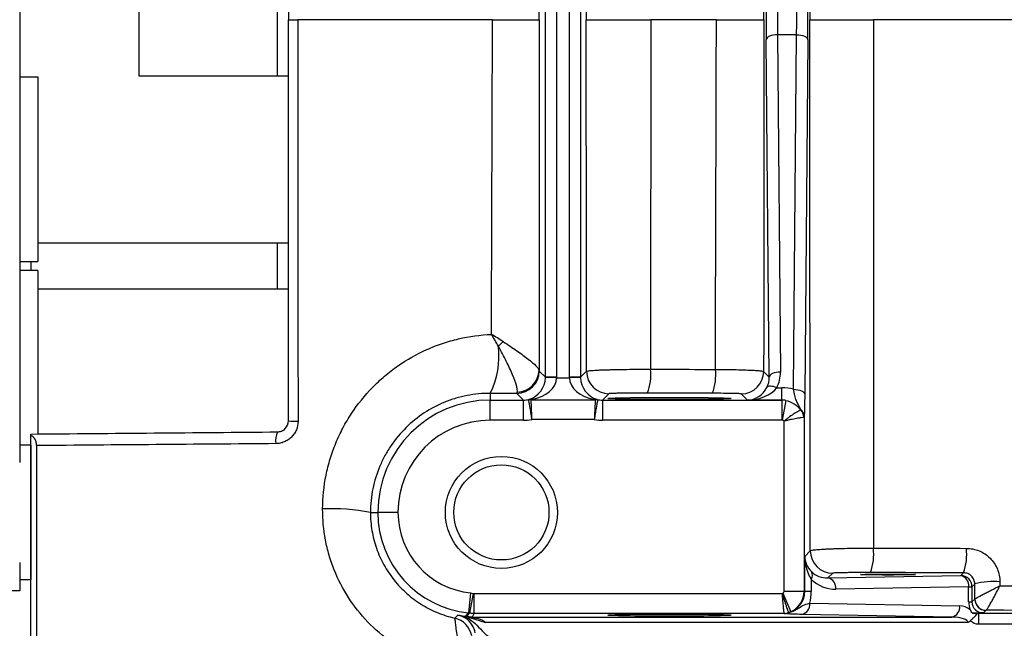
# Model space of a CAD drawing. Units: inches. Extents: x -35.5 to 38.1, y -14.9 to 25.9.
# Drawn here: x 9.3 to 12.7, y -10.6 to -8.4 of the extents above; entities that cross this region are included whole.
import ezdxf

# ---------------------------------------------------------------- set-up
doc = ezdxf.new("R2010")
doc.units = ezdxf.units.IN
doc.header["$MEASUREMENT"] = 0

msp = doc.modelspace()

# ---------------------------------------------------------------- linework, layer by layer
at = {"color": 7, "linetype": 'Continuous', "lineweight": 25}
for p, q in [((9.2853, -6.8572), (9.2853, -9.9697)), ((11.133, -9.6706), (11.133, -7.1563)), ((11.1723, -7.1563), (11.1723, -9.6706)), ((11.2172, -9.6706), (11.2172, -7.1563)), ((11.2565, -7.1563), (11.2565, -9.6706)), ((9.7045, -8.2159), (9.7045, -8.6109)), ((10.1912, -8.6109), (10.1912, -8.2159)), ((12.0157, -8.4663), (11.9486, -8.4663)), ((11.9486, -8.4663), (11.9589, -9.6522)), ((12.0048, -9.7129), (12.0157, -8.4663)), ((11.9196, -9.6698), (11.9092, -8.484)), ((12.0551, -8.484), (12.0442, -9.7305)), ((9.2853, -8.6139), (9.3495, -8.6139)), ((9.3495, -8.6139), (9.3495, -9.2634)), ((9.7045, -8.6109), (10.2302, -8.6109)), ((9.3495, -9.1984), (10.2302, -9.1984)), ((9.3495, -9.1984), (10.2302, -9.1984)), ((10.1912, -9.3607), (10.1912, -9.1984)), ((9.2853, -9.2634), (9.3495, -9.2634)), ((9.2853, -9.2634), (9.3495, -9.2634)), ((9.3247, -9.2634), (9.3247, -9.2957)), ((9.3495, -9.2957), (9.2853, -9.2957)), ((9.3495, -9.2957), (9.3495, -9.8696)), ((10.2302, -9.3607), (9.3495, -9.3607)), ((11.111, -9.6486), (11.133, -9.6706)), ((11.2565, -9.6706), (11.2775, -9.6496)), ((11.8999, -9.6502), (11.9196, -9.6698)), ((11.1723, -9.6726), (11.1329, -9.6719)), ((11.1723, -9.6706), (11.133, -9.6706)), ((11.1723, -9.6726), (11.2172, -9.6726)), ((11.2565, -9.6706), (11.2172, -9.6706)), ((11.2565, -9.6719), (11.2172, -9.6726)), ((11.946, -9.7073), (11.9637, -9.7073)), ((11.9637, -9.7508), (11.9637, -9.7073)), ((10.9388, -9.7271), (10.9388, -9.7508)), ((10.9388, -9.8217), (10.9388, -9.7508)), ((10.9388, -9.7508), (11.0557, -9.7508)), ((11.0557, -9.7508), (11.0323, -9.7273)), ((11.0557, -9.8217), (11.0557, -9.7508)), ((11.0815, -9.7496), (11.308, -9.7496)), ((11.3562, -9.7283), (11.3337, -9.7508)), ((11.3337, -9.7508), (11.3337, -9.8217)), ((11.3337, -9.7508), (11.9637, -9.7508)), ((11.8431, -9.7508), (11.8212, -9.7289)), ((11.9637, -9.7508), (11.8431, -9.7508)), ((11.9637, -9.7508), (11.9637, -9.8217)), ((11.9637, -9.7508), (11.9637, -9.7508)), ((11.9774, -9.752), (11.9651, -9.8218)), ((11.0557, -9.8217), (10.9388, -9.8217)), ((11.3048, -9.8188), (11.0847, -9.8188)), ((11.9637, -9.8217), (11.3337, -9.8217)), ((11.9716, -10.4225), (11.9716, -9.8247)), ((12.0424, -9.8097), (12.0424, -10.4225)), ((9.3247, -9.9095), (9.2853, -9.9095)), ((9.3247, -9.9095), (9.3247, -10.382)), ((10.5179, -10.1457), (10.5439, -10.1457)), ((10.6148, -10.1457), (10.5439, -10.1457)), ((12.0441, -10.3003), (12.0639, -10.2805)), ((12.0441, -10.4242), (12.0441, -10.3003)), ((9.2853, -10.3218), (9.2853, -10.4213)), ((12.0671, -10.381), (12.0671, -10.4242)), ((12.1426, -10.3592), (12.1257, -10.3761)), ((12.1257, -10.3761), (12.5926, -10.368)), ((12.5926, -10.368), (12.6027, -10.3579)), ((9.2853, -10.382), (9.3247, -10.382)), ((12.6204, -10.4074), (12.1536, -10.4155)), ((12.6204, -10.4605), (12.6204, -10.4074)), ((12.6204, -10.4074), (12.632, -10.4074)), ((12.642, -10.3974), (12.632, -10.4074)), ((12.632, -10.4074), (12.632, -10.4605)), ((9.2853, -10.4213), (9.1278, -10.4213)), ((10.8702, -10.4289), (10.8629, -10.4994)), ((10.8795, -10.4303), (10.8663, -10.4999)), ((10.881, -10.4304), (11.9653, -10.4304)), ((10.881, -10.4304), (10.881, -10.5013)), ((11.9668, -10.4298), (11.9951, -10.4947)), ((11.9716, -10.4225), (12.0424, -10.4225)), ((12.0424, -10.4225), (12.0441, -10.4242)), ((12.0671, -10.4242), (12.0441, -10.4242)), ((12.0617, -10.4649), (12.5887, -10.4741)), ((12.6204, -10.4605), (12.632, -10.4605)), ((12.632, -10.4605), (12.6421, -10.4504)), ((10.875, -10.5135), (12.5609, -10.5135)), ((10.875, -10.5142), (10.875, -10.5135)), ((11.972, -10.5013), (10.881, -10.5013)), ((12.5609, -10.5135), (12.0338, -10.5043)), ((12.6561, -10.5388), (12.6561, -10.4994)), ((12.6561, -10.4994), (16.6231, -10.4994)), ((12.6814, -10.4898), (12.6727, -10.4984)), ((12.6189, -10.5332), (10.9225, -10.5332)), ((16.6231, -10.5388), (12.6561, -10.5388))]:
    msp.add_line(p, q, dxfattribs=at)
at = {"color": 7, "linetype": 'Continuous', "lineweight": 25, "flags": 128}
for points in [[(11.9486, -8.4663), (11.941, -8.4667), (11.9336, -8.4678), (11.9269, -8.4694), (11.921, -8.4716), (11.9161, -8.4743), (11.9124, -8.4773), (11.9101, -8.4806), (11.9092, -8.484)], [(12.0157, -8.4663), (12.0233, -8.4667), (12.0306, -8.4678), (12.0374, -8.4694), (12.0433, -8.4716), (12.0482, -8.4743), (12.0519, -8.4773), (12.0542, -8.4806), (12.0551, -8.484)], [(11.9589, -9.6522), (11.9513, -9.6525), (11.944, -9.6536), (11.9373, -9.6552), (11.9313, -9.6574), (11.9264, -9.6601), (11.9227, -9.6631), (11.9204, -9.6664), (11.9196, -9.6698)], [(11.946, -9.7073), (11.94, -9.7051), (11.9342, -9.7035), (11.9287, -9.7025), (11.9237, -9.7021), (11.9194, -9.7023), (11.9157, -9.7032), (11.913, -9.7047), (11.9111, -9.7067)], [(12.0048, -9.7129), (12.0124, -9.7132), (12.0198, -9.7143), (12.0265, -9.7159), (12.0324, -9.7181), (12.0373, -9.7208), (12.041, -9.7238), (12.0433, -9.7271), (12.0442, -9.7305)]]:
    msp.add_lwpolyline(points, dxfattribs=at)
at = {"color": 7, "linetype": 'Continuous', "lineweight": 25}
for radius in [0.1969, 0.1673]:
    msp.add_circle((10.9782, -10.1457), radius, dxfattribs=at)
for centre, radius, start, end in [((10.729, -9.3081), 0.3484, 313.2472, 317.139), ((10.6721, -9.5954), 0.2975, 333.7242, 6.4587), ((11.0322, -9.6486), 0.0788, 270.0204, 359.9796), ((11.0325, -9.6444), 0.0781, 271.2645, 359.0648), ((11.3563, -9.6496), 0.0788, 180.0204, 269.9796), ((11.336, -9.6632), 0.1673, 337.8284, 7.1145), ((11.5608, -9.6636), 0.1708, 338.2617, 7.0057), ((11.8212, -9.6501), 0.0788, 270.0204, 359.9796), ((10.9388, -10.1457), 0.3949, 90, 180), ((11.0817, -9.7898), 0.0403, 90.2792, 102.2419), ((11.0794, -9.7685), 0.0206, 75.5277, 102.5072), ((11.3101, -9.7685), 0.0206, 77.4928, 104.4723), ((11.3078, -9.7898), 0.0403, 77.7581, 89.7208), ((12.0059, -9.8102), 0.0366, 0.7225, 49.0292), ((12.0004, -9.8119), 0.0404, 1.077, 41.347), ((10.2561, -9.6758), 0.1497, 260.0426, 272.8667), ((10.9388, -10.1457), 0.3241, 90, 180), ((10.2587, -9.8929), 0.0741, 155.8435, 188.6537), ((10.3857, -10.8039), 0.6713, 78.6402, 93.0525), ((10.8995, -10.1457), 0.3555, 180, 264.1021), ((10.8995, -10.1457), 0.2847, 180, 264.1021), ((12.0973, -10.2931), 0.1895, 340.2221, 6.5619), ((12.4192, -10.2937), 0.1943, 340.7064, 6.4272), ((12.1427, -10.2805), 0.0788, 180.0204, 269.9796), ((12.0466, -10.3669), 0.0249, 325.7116, 32.3232), ((12.1182, -10.411), 0.0357, 352.7749, 77.7621), ((12.585, -10.4029), 0.0357, 352.7749, 77.7621), ((12.5926, -10.4074), 0.0394, 0.0204, 89.9796), ((12.7073, -10.6421), 0.2533, 84.8087, 104.9535), ((12.6815, -10.4504), 0.0394, 179.8896, 269.9294), ((12.0263, -10.4694), 0.0357, 282.2379, 7.2251), ((12.5533, -10.4786), 0.0357, 282.2379, 7.2251), ((12.5877, -10.5332), 0.0591, 50.2365, 89), ((12.6814, -10.4504), 0.0394, 180.0204, 269.9796), ((10.7963, -10.5939), 0.0788, 10.1196, 77.0275), ((10.8092, -10.584), 0.0788, 32.5377, 78.3506), ((10.8995, -10.1457), 0.3681, 259.3345, 262.5104), ((10.8702, -10.4871), 0.0275, 249.9314, 280.0609), ((11.9718, -10.4616), 0.0395, 270.0696, 293.3228), ((11.9719, -10.4627), 0.0386, 270.1723, 294.744), ((10.8092, -10.584), 0.0788, 11.0512, 32.5389)]:
    msp.add_arc(centre, radius, start, end, dxfattribs=at)
for centre, major_axis, ratio, start_param, end_param in [((11.9117, -8.4134), (0, 0.1575), 0.017455, 1.106532, 2.035061), ((11.951, -8.4134), (0, 0.1181), 0.023273, 1.106532, 2.035061), ((12.0133, -8.4134), (0, 0.1181), 0.023273, 4.248125, 5.176653), ((12.0526, -8.4134), (0, 0.1575), 0.017455, 4.248125, 5.176653), ((11.8408, -9.6521), (-0.0469, 0.1098), 0.987447, 3.831756, 4.313169), ((11.0563, -9.6726), (0.03, 0.0732), 0.963603, 3.79045, 5.09717), ((11.0563, -9.6726), (0.1161, 0.0025), 0.678124, 4.944146, 6.250866), ((11.0542, -9.6705), (0.0557, -0.0557), 0.999391, 0.768097, 0.785246), ((11.0542, -9.6705), (-0.0835, 0.0835), 0.999695, 3.90969, 3.926839), ((11.3353, -9.6705), (0.0835, 0.0835), 0.999695, 2.356347, 2.373495), ((11.3332, -9.6726), (0.1161, -0.0025), 0.678124, 3.173912, 4.480632), ((11.3353, -9.6705), (0.0557, 0.0557), 0.999391, 2.356347, 2.373495), ((11.3332, -9.6726), (-0.03, 0.0732), 0.963603, 1.186016, 2.492736), ((11.8408, -9.6697), (-0.0317, 0.0735), 0.981167, 3.830082, 4.311495), ((11.8431, -9.6721), (0.03, 0.0732), 0.963603, 3.543827, 4.632905), ((11.8431, -9.6721), (0.1161, 0.0025), 0.678124, 4.697523, 5.786601), ((11.9623, -9.8662), (0.0625, 0.1464), 0.987447, 0.134432, 0.398915), ((11.0557, -9.672), (0.0557, -0.0557), 0.999148, 5.497939, 5.744562), ((11.3338, -9.672), (0.0557, 0.0557), 0.999148, 3.680216, 3.926839), ((11.9637, -9.8295), (-0.0557, 0.0557), 0.999756, 5.322545, 5.497635), ((11.9623, -9.831), (0.0321, 0.0738), 0.974954, 0.225784, 0.400874), ((11.0557, -9.672), (-0.1058, 0.1058), 0.999695, 2.356347, 2.551007), ((11.3338, -9.672), (0.1058, 0.1058), 0.999695, 3.732179, 3.926839), ((11.9637, -9.8295), (-0.00557, -0.00557), 0.999695, 3.751748, 3.926839), ((12.1228, -10.3003), (0.0732, -0.03), 0.963603, 3.543827, 4.311772), ((12.1228, -10.3003), (-0.0025, 0.1161), 0.678124, 1.55593, 2.323875), ((12.1536, -10.2974), (0.1111, 0.0472), 0.975196, 3.517067, 4.319614), ((12.1258, -10.2974), (0.0747, 0.032), 0.963086, 3.517838, 4.320384), ((11.9637, -10.4225), (-0.00557, 0.00557), 0.999695, 2.767174, 3.926839), ((11.9637, -10.4225), (0.0557, 0.0557), 0.999756, 4.337971, 5.497635), ((11.9625, -10.4214), (0.0755, -0.0326), 0.951232, 5.513767, 6.673431), ((11.9068, -10.4214), (0.1481, -0.0629), 0.975196, 0.130524, 0.392471), ((12.7006, -10.4591), (0.0741, 0.0314), 0.975196, 2.749122, 3.103976), ((12.6728, -10.4591), (0.0377, 0.0163), 0.951232, 2.751347, 4.321838), ((12.5598, -10.5332), (0.0591, 0), 0.333333, 0, 1.553343)]:
    msp.add_ellipse(centre, major_axis=major_axis, ratio=ratio, start_param=start_param, end_param=end_param, dxfattribs=at)
for centre, major_axis in [((11.5688, -9.7452), (0.2165, 0)), ((12.3365, -10.3641), (0.0965, 0)), ((11.5688, -10.5069), (0.2165, 0))]:
    msp.add_ellipse(centre, major_axis=major_axis, ratio=0.017455, dxfattribs=at)
for points, knots in [([(12.0639, -6.5464), (12.0634, -6.857), (12.063, -7.168), (12.0623, -7.7904), (12.062, -8.1018), (12.0618, -8.4134)], [0, 0, 0, 0, 0.5, 0.5, 1, 1, 1, 1]), ([(10.2302, -8.4134), (10.2302, -8.4134), (10.2335, -8.4134), (10.2453, -8.4134), (10.2535, -8.4134), (10.2626, -8.4134)], [0, 0, 0, 0, 0.5, 0.5, 1, 1, 1, 1]), ([(10.947, -8.4134), (10.9697, -8.4134), (10.9911, -8.4134), (11.0211, -8.4134), (11.0305, -8.4134), (11.048, -8.4134), (11.0563, -8.4134), (11.0712, -8.4134), (11.0779, -8.4134), (11.0895, -8.4134), (11.0945, -8.4134), (11.1027, -8.4134), (11.1058, -8.4134), (11.1101, -8.4134), (11.1113, -8.4134), (11.1115, -8.4134)], [0, 0, 0, 0, 0.25, 0.25, 0.375, 0.375, 0.5, 0.5, 0.625, 0.625, 0.75, 0.75, 0.875, 0.875, 1, 1, 1, 1]), ([(11.2764, -8.4134), (11.2767, -8.4134), (11.2784, -8.4134), (11.2848, -8.4134), (11.2895, -8.4134), (11.3016, -8.4134), (11.3089, -8.4134), (11.3218, -8.4134), (11.3264, -8.4134), (11.3361, -8.4134), (11.3463, -8.4134), (11.3575, -8.4134), (11.3691, -8.4134), (11.3752, -8.4134), (11.3939, -8.4134), (11.4068, -8.4134), (11.4271, -8.4134), (11.434, -8.4134), (11.4479, -8.4134), (11.4549, -8.4134), (11.4757, -8.4134), (11.4897, -8.4134), (11.5037, -8.4134)], [0, 0, 0, 0, 0.125, 0.125, 0.25, 0.25, 0.375, 0.375, 0.4375, 0.4375, 0.5, 0.5625, 0.5625, 0.625, 0.625, 0.75, 0.75, 0.8125, 0.8125, 0.875, 0.875, 1, 1, 1, 1]), ([(11.7339, -8.4134), (11.7454, -8.4134), (11.7566, -8.4134), (11.7782, -8.4134), (11.7888, -8.4134), (11.8091, -8.4134), (11.8187, -8.4134), (11.8365, -8.4134), (11.8449, -8.4134), (11.8601, -8.4134), (11.8668, -8.4134), (11.8787, -8.4134), (11.8838, -8.4134), (11.8921, -8.4134), (11.8953, -8.4134), (11.8997, -8.4134), (11.9009, -8.4134), (11.9011, -8.4134)], [0, 0, 0, 0, 0.125, 0.125, 0.25, 0.25, 0.375, 0.375, 0.5, 0.5, 0.625, 0.625, 0.75, 0.75, 0.875, 0.875, 1, 1, 1, 1]), ([(12.0639, -10.2805), (12.0634, -9.9699), (12.063, -9.6589), (12.0623, -9.0365), (12.062, -8.725), (12.0618, -8.4134)], [0, 0, 0, 0, 0.5, 0.5, 1, 1, 1, 1]), ([(12.0618, -8.4134), (12.062, -8.4134), (12.0637, -8.4134), (12.07, -8.4134), (12.0747, -8.4134), (12.0865, -8.4134), (12.0937, -8.4134), (12.1064, -8.4134), (12.111, -8.4134), (12.1206, -8.4134), (12.1306, -8.4134), (12.1416, -8.4134), (12.1531, -8.4134), (12.1592, -8.4134), (12.1776, -8.4134), (12.1904, -8.4134), (12.2171, -8.4134), (12.231, -8.4134), (12.2586, -8.4134), (12.2725, -8.4134), (12.2864, -8.4134)], [0, 0, 0, 0, 0.125, 0.125, 0.25, 0.25, 0.375, 0.375, 0.4375, 0.4375, 0.5, 0.5625, 0.5625, 0.625, 0.625, 0.75, 0.75, 0.875, 0.875, 1, 1, 1, 1]), ([(10.35, -10.1335), (10.3501, -10.0936), (10.3542, -10.0542), (10.366, -9.9957), (10.3708, -9.9765), (10.3823, -9.9388), (10.3889, -9.9204), (10.4038, -9.8841), (10.4121, -9.8664), (10.4305, -9.8316), (10.4406, -9.8145), (10.4732, -9.7651), (10.4977, -9.7347), (10.5385, -9.6927), (10.5528, -9.6793), (10.5828, -9.6539), (10.5985, -9.6418), (10.6466, -9.6082), (10.6805, -9.5891), (10.734, -9.5652), (10.7524, -9.558), (10.7896, -9.5454), (10.8085, -9.5401), (10.8654, -9.5267), (10.904, -9.5214), (10.9432, -9.5199)], [0, 0, 0, 0, 0.125, 0.125, 0.1875, 0.1875, 0.25, 0.25, 0.3125, 0.3125, 0.375, 0.375, 0.5, 0.5, 0.5625, 0.5625, 0.625, 0.625, 0.75, 0.75, 0.8125, 0.8125, 0.875, 0.875, 1, 1, 1, 1]), ([(10.9844, -9.5451), (11.0014, -9.5561), (11.0174, -9.5668), (11.0397, -9.5823), (11.0468, -9.5874), (11.0602, -9.5973), (11.0664, -9.602), (11.0836, -9.6155), (11.0931, -9.6237), (11.1031, -9.6337), (11.1057, -9.6368), (11.1094, -9.6419), (11.1104, -9.644), (11.1106, -9.6457)], [0, 0, 0, 0, 0.25, 0.25, 0.375, 0.375, 0.5, 0.5, 0.75, 0.75, 0.875, 0.875, 1, 1, 1, 1]), ([(11.0342, -9.7225), (11.0347, -9.7201), (11.0347, -9.717), (11.0337, -9.7092), (11.0326, -9.7046), (11.0282, -9.689), (11.0234, -9.676), (11.0143, -9.6544), (11.0109, -9.6468), (11.0036, -9.631), (10.9996, -9.6227), (10.987, -9.5975), (10.9777, -9.58), (10.9677, -9.5619)], [0, 0, 0, 0, 0.125, 0.125, 0.25, 0.25, 0.5, 0.5, 0.625, 0.625, 0.75, 0.75, 1, 1, 1, 1]), ([(11.2775, -9.6496), (11.2778, -9.6491), (11.2795, -9.6486), (11.2858, -9.6476), (11.2904, -9.6471), (11.3023, -9.6462), (11.3095, -9.6457), (11.3222, -9.6451), (11.3267, -9.6449), (11.3363, -9.6445), (11.3464, -9.6442), (11.3574, -9.6439), (11.3688, -9.6436), (11.3749, -9.6434), (11.3933, -9.643), (11.4061, -9.6429), (11.4328, -9.6426), (11.4467, -9.6425), (11.4743, -9.6424), (11.4881, -9.6424), (11.502, -9.6424)], [0, 0, 0, 0, 0.125, 0.125, 0.25, 0.25, 0.375, 0.375, 0.4375, 0.4375, 0.5, 0.5625, 0.5625, 0.625, 0.625, 0.75, 0.75, 0.875, 0.875, 1, 1, 1, 1]), ([(11.502, -9.6424), (11.554, -9.6425), (11.606, -9.6426), (11.658, -9.6427), (11.6821, -9.6427), (11.7062, -9.6428), (11.7303, -9.6428)], [0, 0, 0, 0, 0.004000002, 0.004000002, 0.004000002, 0.005854852, 0.005854852, 0.005854852, 0.005854852]), ([(11.7303, -9.6428), (11.7419, -9.6429), (11.7532, -9.643), (11.7751, -9.6433), (11.7859, -9.6434), (11.8065, -9.6439), (11.8161, -9.6441), (11.8342, -9.6447), (11.8428, -9.645), (11.8582, -9.6457), (11.8651, -9.646), (11.8771, -9.6468), (11.8823, -9.6472), (11.8908, -9.648), (11.894, -9.6484), (11.8985, -9.6493), (11.8997, -9.6497), (11.8999, -9.6502)], [0, 0, 0, 0, 0.125, 0.125, 0.25, 0.25, 0.375, 0.375, 0.5, 0.5, 0.625, 0.625, 0.75, 0.75, 0.875, 0.875, 1, 1, 1, 1]), ([(12.0298, -9.7826), (12.0275, -9.7777), (12.0249, -9.7729), (12.0197, -9.7631), (12.0172, -9.7581), (12.0126, -9.7472), (12.0106, -9.7413), (12.0073, -9.7281), (12.0059, -9.7209), (12.0048, -9.7129)], [0, 0, 0, 0, 0.25, 0.25, 0.5, 0.5, 0.75, 0.75, 1, 1, 1, 1]), ([(10.9388, -9.7271), (10.9112, -9.727), (10.8841, -9.7296), (10.8441, -9.7373), (10.8309, -9.7405), (10.8047, -9.7483), (10.7917, -9.7529), (10.7538, -9.7684), (10.7297, -9.781), (10.6842, -9.8109), (10.6626, -9.8284), (10.6237, -9.8667), (10.6061, -9.8876), (10.5829, -9.9218), (10.5756, -9.9337), (10.5624, -9.958), (10.5564, -9.9704), (10.5403, -10.0084), (10.5321, -10.0348), (10.5208, -10.0897), (10.518, -10.1176), (10.5179, -10.1457)], [0, 0, 0, 0, 0.125, 0.125, 0.1875, 0.1875, 0.25, 0.25, 0.375, 0.375, 0.5, 0.5, 0.625, 0.625, 0.6875, 0.6875, 0.75, 0.75, 0.875, 0.875, 1, 1, 1, 1]), ([(11.0732, -9.7505), (11.0735, -9.7522), (11.074, -9.7551), (11.0756, -9.7635), (11.0765, -9.7687), (11.0786, -9.7811), (11.0798, -9.788), (11.0816, -9.7993), (11.0822, -9.8031), (11.0835, -9.8109), (11.0841, -9.8149), (11.0847, -9.8188)], [0, 0, 0, 0, 0.25, 0.25, 0.5, 0.5, 0.75, 0.75, 0.875, 0.875, 1, 1, 1, 1]), ([(11.0846, -9.7486), (11.0839, -9.7487), (11.0832, -9.7489), (11.082, -9.7492), (11.0815, -9.7494), (11.0815, -9.7496)], [0, 0, 0, 0, 0.5, 0.5, 1, 1, 1, 1]), ([(11.0815, -9.7496), (11.0816, -9.7513), (11.0817, -9.7543), (11.0821, -9.7628), (11.0824, -9.7681), (11.083, -9.7806), (11.0833, -9.7876), (11.0838, -9.7991), (11.084, -9.8029), (11.0843, -9.8108), (11.0845, -9.8148), (11.0847, -9.8188)], [0, 0, 0, 0, 0.25, 0.25, 0.5, 0.5, 0.75, 0.75, 0.875, 0.875, 1, 1, 1, 1]), ([(11.308, -9.7496), (11.3079, -9.7513), (11.3078, -9.7543), (11.3073, -9.7628), (11.3071, -9.7681), (11.3065, -9.7806), (11.3062, -9.7876), (11.3057, -9.7991), (11.3055, -9.8029), (11.3052, -9.8108), (11.305, -9.8148), (11.3048, -9.8188)], [0, 0, 0, 0, 0.25, 0.25, 0.5, 0.5, 0.75, 0.75, 0.875, 0.875, 1, 1, 1, 1]), ([(11.3163, -9.7505), (11.316, -9.7522), (11.3155, -9.7551), (11.3139, -9.7635), (11.313, -9.7687), (11.3109, -9.7811), (11.3097, -9.788), (11.3079, -9.7993), (11.3072, -9.8031), (11.306, -9.8109), (11.3054, -9.8149), (11.3048, -9.8188)], [0, 0, 0, 0, 0.25, 0.25, 0.5, 0.5, 0.75, 0.75, 0.875, 0.875, 1, 1, 1, 1]), ([(11.308, -9.7496), (11.308, -9.7494), (11.3075, -9.7492), (11.3063, -9.7489), (11.3056, -9.7487), (11.3049, -9.7486)], [0, 0, 0, 0, 0.5, 0.5, 1, 1, 1, 1]), ([(11.3145, -9.7484), (11.315, -9.7486), (11.3154, -9.7488), (11.3157, -9.7491), (11.316, -9.7493), (11.3162, -9.7495), (11.3163, -9.7498), (11.3164, -9.75), (11.3164, -9.7503), (11.3163, -9.7505)], [0, 0, 0, 0, 0.000138065, 0.000138065, 0.000138065, 0.0002651134, 0.0002651134, 0.0002651134, 0.0003492504, 0.0003492504, 0.0003492504, 0.0003492504]), ([(11.491, -9.7263), (11.4826, -9.7263), (11.4743, -9.7263), (11.4577, -9.7263), (11.4494, -9.7263), (11.4334, -9.7264), (11.4257, -9.7265), (11.4109, -9.7266), (11.404, -9.7267), (11.3914, -9.7269), (11.3856, -9.727), (11.3754, -9.7272), (11.3711, -9.7273), (11.364, -9.7276), (11.3612, -9.7278), (11.3574, -9.728), (11.3564, -9.7282), (11.3562, -9.7283)], [0, 0, 0, 0, 0.125, 0.125, 0.25, 0.25, 0.375, 0.375, 0.5, 0.5, 0.625, 0.625, 0.75, 0.75, 0.875, 0.875, 1, 1, 1, 1]), ([(11.8212, -9.7289), (11.8211, -9.7288), (11.8203, -9.7286), (11.8177, -9.7284), (11.8157, -9.7283), (11.8107, -9.7281), (11.8075, -9.728), (11.8003, -9.7277), (11.7962, -9.7276), (11.7869, -9.7275), (11.7818, -9.7274), (11.7709, -9.7272), (11.7651, -9.7272), (11.7466, -9.727), (11.7334, -9.7269), (11.7194, -9.7269)], [0, 0, 0, 0, 0.125, 0.125, 0.25, 0.25, 0.375, 0.375, 0.5, 0.5, 0.625, 0.625, 0.75, 0.75, 1, 1, 1, 1]), ([(11.9774, -9.752), (11.9883, -9.754), (11.9984, -9.7582), (12.0119, -9.7668), (12.0161, -9.7701), (12.0239, -9.7773), (12.0274, -9.7811), (12.0307, -9.7852)], [0, 0, 0, 0, 0.5, 0.5, 0.75, 0.75, 1, 1, 1, 1]), ([(12.0442, -9.7305), (12.0441, -9.7404), (12.044, -9.7495), (12.0437, -9.7661), (12.0436, -9.7737), (12.0433, -9.7867), (12.0431, -9.7923), (12.0428, -9.802), (12.0426, -9.8061), (12.0424, -9.8097)], [0, 0, 0, 0, 0.25, 0.25, 0.5, 0.5, 0.75, 0.75, 1, 1, 1, 1]), ([(12.0307, -9.7852), (12.0291, -9.7861), (12.0263, -9.7876), (12.0186, -9.792), (12.0137, -9.7948), (12.0027, -9.8015), (11.9966, -9.8055), (11.9872, -9.8121), (11.984, -9.8144), (11.9777, -9.8193), (11.9745, -9.822), (11.9716, -9.8247)], [0, 0, 0, 0, 0.25, 0.25, 0.5, 0.5, 0.75, 0.75, 0.875, 0.875, 1, 1, 1, 1]), ([(10.2635, -9.8253), (10.2635, -9.8357), (10.2615, -9.846), (10.2556, -9.8602), (10.2531, -9.8648), (10.2474, -9.8733), (10.2442, -9.8773), (10.237, -9.8845), (10.233, -9.8878), (10.2245, -9.8935), (10.2201, -9.8959), (10.2106, -9.8999), (10.2057, -9.9014), (10.1957, -9.9035), (10.1907, -9.904), (10.1855, -9.904)], [0, 0, 0, 0, 0.25, 0.25, 0.375, 0.375, 0.5, 0.5, 0.625, 0.625, 0.75, 0.75, 0.875, 0.875, 1, 1, 1, 1]), ([(10.1912, -9.8626), (10.1963, -9.8625), (10.2012, -9.8615), (10.2106, -9.8576), (10.2149, -9.8548), (10.2257, -9.8441), (10.2302, -9.8339), (10.2302, -9.8232)], [0, 0, 0, 0, 0.25, 0.25, 0.5, 0.5, 1, 1, 1, 1]), ([(12.0407, -9.8111), (12.039, -9.8114), (12.0359, -9.8119), (12.0273, -9.8135), (12.0219, -9.8144), (12.0094, -9.8168), (12.0023, -9.8181), (11.9911, -9.8204), (11.9872, -9.8212), (11.9795, -9.8229), (11.9755, -9.8238), (11.9716, -9.8247)], [0, 0, 0, 0, 0.25, 0.25, 0.5, 0.5, 0.75, 0.75, 0.875, 0.875, 1, 1, 1, 1]), ([(9.3247, -9.8742), (9.3256, -9.8748), (9.3274, -9.8759), (9.3299, -9.8779), (9.3322, -9.8801), (9.3343, -9.8825), (9.3361, -9.8849), (9.3383, -9.8883), (9.3405, -9.8928), (9.3424, -9.8986), (9.3437, -9.9047), (9.3438, -9.9087), (9.3439, -9.9108)], [0, 0, 0, 0, 0.0960951, 0.1869613, 0.2726664, 0.3533023, 0.4289794, 0.4998317, 0.6361116, 0.7634454, 0.8839215, 1, 1, 1, 1]), ([(9.3247, -10.6646), (9.3247, -10.627), (9.3247, -10.5517), (9.3247, -10.4388), (9.3247, -10.3259), (9.3247, -10.213), (9.3247, -10.1), (9.3247, -9.9871), (9.3247, -9.9119), (9.3247, -9.8742)], [0, 0, 0, 0, 0.142941, 0.285852, 0.428734, 0.571589, 0.714418, 0.857221, 1, 1, 1, 1]), ([(10.8978, -10.7059), (10.8617, -10.7043), (10.8258, -10.6994), (10.7544, -10.6826), (10.72, -10.6709), (10.6704, -10.6487), (10.6541, -10.6405), (10.6224, -10.6224), (10.6067, -10.6125), (10.5618, -10.5809), (10.5342, -10.5573), (10.4837, -10.5047), (10.4606, -10.4755), (10.421, -10.4142), (10.4043, -10.3818), (10.3839, -10.3308), (10.3778, -10.3132), (10.3676, -10.278), (10.3633, -10.2603), (10.3532, -10.2067), (10.3498, -10.1704), (10.35, -10.1335)], [0, 0, 0, 0, 0.125, 0.125, 0.25, 0.25, 0.3125, 0.3125, 0.375, 0.375, 0.5, 0.5, 0.625, 0.625, 0.75, 0.75, 0.8125, 0.8125, 0.875, 0.875, 1, 1, 1, 1]), ([(10.5179, -10.1457), (10.5179, -10.1673), (10.5197, -10.1886), (10.5268, -10.2306), (10.5321, -10.2514), (10.5464, -10.2923), (10.5552, -10.3118), (10.5758, -10.3492), (10.5878, -10.3671), (10.6148, -10.4008), (10.6295, -10.4163), (10.6613, -10.4446), (10.6785, -10.4575), (10.7149, -10.4802), (10.7339, -10.4899), (10.773, -10.506), (10.7932, -10.5125), (10.814, -10.5172)], [0, 0, 0, 0, 0.125, 0.125, 0.25, 0.25, 0.375, 0.375, 0.5, 0.5, 0.625, 0.625, 0.75, 0.75, 0.875, 0.875, 1, 1, 1, 1]), ([(12.0639, -10.2805), (12.0642, -10.2799), (12.0659, -10.2792), (12.072, -10.278), (12.0766, -10.2774), (12.0883, -10.2762), (12.0953, -10.2756), (12.1078, -10.2749), (12.1123, -10.2746), (12.1217, -10.2741), (12.1316, -10.2737), (12.1425, -10.2733), (12.1538, -10.2729), (12.1597, -10.2727), (12.1779, -10.2723), (12.1905, -10.272), (12.2169, -10.2716), (12.2306, -10.2715), (12.258, -10.2714), (12.2718, -10.2714), (12.2856, -10.2714)], [0, 0, 0, 0, 0.125, 0.125, 0.25, 0.25, 0.375, 0.375, 0.4375, 0.4375, 0.5, 0.5625, 0.5625, 0.625, 0.625, 0.75, 0.75, 0.875, 0.875, 1, 1, 1, 1]), ([(12.2856, -10.2714), (12.3377, -10.2715), (12.3897, -10.2716), (12.4418, -10.2717), (12.4987, -10.2718), (12.5555, -10.2719), (12.6124, -10.272)], [0, 0, 0, 0, 0.004000001, 0.004000001, 0.004000001, 0.008365249, 0.008365249, 0.008365249, 0.008365249]), ([(12.6124, -10.272), (12.6201, -10.272), (12.6277, -10.2728), (12.6429, -10.2758), (12.6503, -10.2781), (12.6645, -10.2839), (12.6713, -10.2876), (12.6842, -10.2962), (12.6902, -10.3011), (12.701, -10.312), (12.706, -10.318), (12.7146, -10.3309), (12.7182, -10.3376), (12.7242, -10.3519), (12.7265, -10.3594), (12.7295, -10.3744), (12.7302, -10.3821), (12.7302, -10.3898)], [0, 0, 0, 0, 0.125, 0.125, 0.25, 0.25, 0.375, 0.375, 0.5, 0.5, 0.625, 0.625, 0.75, 0.75, 0.875, 0.875, 1, 1, 1, 1]), ([(12.2757, -10.3572), (12.2674, -10.3572), (12.2591, -10.3572), (12.2427, -10.3572), (12.2344, -10.3573), (12.2186, -10.3573), (12.211, -10.3574), (12.1964, -10.3575), (12.1896, -10.3576), (12.1772, -10.3578), (12.1715, -10.3579), (12.1615, -10.3581), (12.1572, -10.3583), (12.1502, -10.3585), (12.1475, -10.3587), (12.1438, -10.3589), (12.1428, -10.3591), (12.1426, -10.3592)], [0, 0, 0, 0, 0.125, 0.125, 0.25, 0.25, 0.375, 0.375, 0.5, 0.5, 0.625, 0.625, 0.75, 0.75, 0.875, 0.875, 1, 1, 1, 1]), ([(12.642, -10.3974), (12.6419, -10.3922), (12.6409, -10.3871), (12.6369, -10.3775), (12.6339, -10.3731), (12.6265, -10.3658), (12.6221, -10.3628), (12.6127, -10.359), (12.6077, -10.358), (12.6027, -10.3579)], [0, 0, 0, 0, 0.25, 0.25, 0.5, 0.5, 0.75, 0.75, 1, 1, 1, 1]), ([(12.6421, -10.4503), (12.6424, -10.45), (12.6432, -10.4493), (12.6462, -10.4474), (12.6482, -10.4462), (12.656, -10.4418), (12.6633, -10.4378), (12.6759, -10.4312), (12.6804, -10.4288), (12.6897, -10.424), (12.6946, -10.4215), (12.7096, -10.4138), (12.7201, -10.4085), (12.7303, -10.4035)], [0, 0, 0, 0, 0.125, 0.125, 0.25, 0.25, 0.5, 0.5, 0.625, 0.625, 0.75, 0.75, 1, 1, 1, 1]), ([(12.6814, -10.4897), (12.6819, -10.4896), (12.6827, -10.4889), (12.6849, -10.4863), (12.6862, -10.4843), (12.691, -10.4769), (12.6952, -10.4699), (12.7022, -10.4575), (12.7046, -10.4531), (12.7096, -10.4439), (12.7121, -10.439), (12.7199, -10.4242), (12.7252, -10.4137), (12.7303, -10.4035)], [0, 0, 0, 0, 0.125, 0.125, 0.25, 0.25, 0.5, 0.5, 0.625, 0.625, 0.75, 0.75, 1, 1, 1, 1]), ([(11.9718, -10.5011), (11.9718, -10.5007), (11.9717, -10.5), (11.9715, -10.4977), (11.9714, -10.4961), (11.971, -10.4923), (11.9708, -10.49), (11.9703, -10.4848), (11.9701, -10.4818), (11.9695, -10.4753), (11.9691, -10.4718), (11.9685, -10.4644), (11.9681, -10.4604), (11.9673, -10.4522), (11.9669, -10.448), (11.9661, -10.4393), (11.9657, -10.4348), (11.9653, -10.4304)], [0, 0, 0, 0, 0.125, 0.125, 0.25, 0.25, 0.375, 0.375, 0.5, 0.5, 0.625, 0.625, 0.75, 0.75, 0.875, 0.875, 1, 1, 1, 1]), ([(11.9874, -10.4979), (11.9873, -10.4975), (11.9871, -10.4968), (11.9864, -10.4946), (11.9859, -10.4931), (11.9847, -10.4895), (11.984, -10.4873), (11.9823, -10.4823), (11.9814, -10.4794), (11.9794, -10.4733), (11.9783, -10.4699), (11.976, -10.4628), (11.9747, -10.459), (11.9722, -10.4512), (11.9708, -10.4472), (11.9681, -10.4389), (11.9667, -10.4346), (11.9653, -10.4304)], [0, 0, 0, 0, 0.125, 0.125, 0.25, 0.25, 0.375, 0.375, 0.5, 0.5, 0.625, 0.625, 0.75, 0.75, 0.875, 0.875, 1, 1, 1, 1]), ([(11.988, -10.4977), (11.9934, -10.4965), (11.9987, -10.4947), (12.0095, -10.4901), (12.0148, -10.4872), (12.0259, -10.4805), (12.0314, -10.4767), (12.0443, -10.4697), (12.0518, -10.4669), (12.0617, -10.4649)], [0, 0, 0, 0, 0.25, 0.25, 0.5, 0.5, 0.75, 0.75, 1, 1, 1, 1]), ([(10.814, -10.5172), (10.8156, -10.5158), (10.8171, -10.5143), (10.8187, -10.5129), (10.8209, -10.5109), (10.823, -10.5089), (10.8251, -10.5069)], [0, 0, 0, 0, 0.00761516, 0.00761516, 0.00761516, 0.01805949, 0.01805949, 0.01805949, 0.01805949]), ([(10.8978, -10.7059), (10.8869, -10.6984), (10.8774, -10.6895), (10.8647, -10.6746), (10.8608, -10.6693), (10.8536, -10.6585), (10.8504, -10.653), (10.8415, -10.6363), (10.8367, -10.6247), (10.8293, -10.6027), (10.8265, -10.5919), (10.8224, -10.5722), (10.8209, -10.5633), (10.8187, -10.5473), (10.818, -10.5406), (10.8167, -10.5296), (10.8162, -10.5252), (10.8151, -10.5192), (10.8146, -10.5175), (10.814, -10.5172)], [0, 0, 0, 0, 0.125, 0.125, 0.1875, 0.1875, 0.25, 0.25, 0.375, 0.375, 0.5, 0.5, 0.625, 0.625, 0.75, 0.75, 0.875, 0.875, 1, 1, 1, 1]), ([(10.8313, -10.5074), (10.8372, -10.5085), (10.8429, -10.5102), (10.854, -10.5146), (10.8593, -10.5172), (10.8745, -10.5264), (10.8836, -10.5341), (10.9005, -10.5509), (10.9082, -10.5599), (10.9209, -10.5725), (10.9253, -10.5765), (10.9348, -10.5836), (10.9401, -10.5867), (10.9456, -10.5888)], [0, 0, 0, 0, 0.125, 0.125, 0.25, 0.25, 0.5, 0.5, 0.75, 0.75, 0.875, 0.875, 1, 1, 1, 1]), ([(10.8515, -10.5107), (10.853, -10.5092), (10.8545, -10.5078), (10.8559, -10.5063), (10.8579, -10.5044), (10.8598, -10.5025), (10.8618, -10.5005), (10.8622, -10.5002), (10.8626, -10.4998), (10.8629, -10.4994)], [0.01891654, 0.01891654, 0.01891654, 0.01891654, 0.026, 0.026, 0.026, 0.03530719, 0.03530719, 0.03530719, 0.03715252, 0.03715252, 0.03715252, 0.03715252]), ([(10.8561, -10.5112), (10.8564, -10.5109), (10.8567, -10.5105), (10.857, -10.5102), (10.8585, -10.5085), (10.86, -10.5068), (10.8616, -10.5052), (10.8631, -10.5034), (10.8647, -10.5016), (10.8663, -10.4999)], [0.00049059, 0.00049059, 0.00049059, 0.00049059, 0.002, 0.002, 0.002, 0.01, 0.01, 0.01, 0.01823802, 0.01823802, 0.01823802, 0.01823802]), ([(10.8607, -10.5129), (10.8599, -10.5126), (10.8592, -10.5123), (10.8585, -10.512), (10.8577, -10.5117), (10.857, -10.5114), (10.8562, -10.5112), (10.8562, -10.5112), (10.8562, -10.5112), (10.8561, -10.5112)], [0, 0, 0, 0, 0.0001918569, 0.0001918569, 0.0001918569, 0.0003838234, 0.0003838234, 0.0003838234, 0.0003915725, 0.0003915725, 0.0003915725, 0.0003915725]), ([(10.8624, -10.5137), (10.8672, -10.5159), (10.8722, -10.5176), (10.8823, -10.5207), (10.8873, -10.5221), (10.8975, -10.5249), (10.9026, -10.5263), (10.9127, -10.5293), (10.9177, -10.531), (10.9225, -10.5332)], [0, 0, 0, 0, 0.25, 0.25, 0.5, 0.5, 0.75, 0.75, 1, 1, 1, 1]), ([(10.881, -10.5013), (10.8805, -10.5022), (10.8801, -10.5032), (10.8796, -10.5042), (10.8781, -10.5073), (10.8765, -10.5104), (10.875, -10.5135)], [0.00176892, 0.00176892, 0.00176892, 0.00176892, 0.006, 0.006, 0.006, 0.01951242, 0.01951242, 0.01951242, 0.01951242]), ([(10.875, -10.5142), (10.879, -10.5148), (10.8832, -10.5155), (10.8916, -10.5173), (10.8958, -10.5183), (10.9041, -10.521), (10.9083, -10.5226), (10.9141, -10.5258), (10.916, -10.5269), (10.9196, -10.5297), (10.9212, -10.5312), (10.9225, -10.5332)], [0, 0, 0, 0, 0.25, 0.25, 0.5, 0.5, 0.75, 0.75, 0.875, 0.875, 1, 1, 1, 1]), ([(12.0338, -10.5043), (12.0227, -10.5041), (12.0139, -10.5039), (11.9996, -10.5034), (11.9944, -10.5031), (11.986, -10.5026), (11.9827, -10.5023), (11.9769, -10.5018), (11.9744, -10.5015), (11.972, -10.5013)], [0, 0, 0, 0, 0.25, 0.25, 0.5, 0.5, 0.75, 0.75, 1, 1, 1, 1]), ([(12.6339, -10.5001), (12.6311, -10.496), (12.6284, -10.4921), (12.6256, -10.488), (12.6256, -10.4879), (12.6255, -10.4878), (12.6254, -10.4878)], [0, 0, 0, 0, 0.0004285311, 0.0004285311, 0.0004285311, 0.0004373063, 0.0004373063, 0.0004373063, 0.0004373063]), ([(12.6257, -10.5268), (12.627, -10.5252), (12.6285, -10.5238), (12.6316, -10.5211), (12.6331, -10.5198), (12.6376, -10.5158), (12.6403, -10.5133), (12.6451, -10.5086), (12.647, -10.5064), (12.65, -10.5025), (12.651, -10.501), (12.6514, -10.4996)], [0, 0, 0, 0, 0.125, 0.125, 0.25, 0.25, 0.5, 0.5, 0.75, 0.75, 1, 1, 1, 1]), ([(12.6339, -10.5001), (12.6381, -10.5), (12.6419, -10.4999), (12.648, -10.4998), (12.6503, -10.4997), (12.6514, -10.4996)], [0, 0, 0, 0, 0.5, 0.5, 1, 1, 1, 1])]:
    msp.add_open_spline(points, degree=3, knots=knots, dxfattribs=at)
for points in [[(10.2302, -7.0037), (10.2302, -7.4733), (10.2302, -7.9433), (10.2302, -8.4134)], [(11.1115, -8.4134), (11.1113, -8.0025), (11.111, -7.5917), (11.1106, -7.1812)], [(11.2775, -7.1773), (11.277, -7.589), (11.2767, -8.0011), (11.2764, -8.4134)], [(11.9011, -8.4134), (11.9008, -8.0009), (11.9004, -7.5886), (11.8999, -7.1767)], [(10.2302, -9.8232), (10.2302, -9.3536), (10.2302, -8.8836), (10.2302, -8.4134)], [(10.2626, -8.4134), (10.2629, -8.8843), (10.2632, -9.355), (10.2635, -9.8253)], [(10.947, -8.4134), (10.7187, -8.4134), (10.4905, -8.4134), (10.2626, -8.4134)], [(10.9432, -9.5199), (10.9446, -9.1513), (10.9458, -8.7824), (10.947, -8.4134)], [(11.1115, -8.4134), (11.1113, -8.8244), (11.111, -9.2352), (11.1106, -9.6457)], [(11.2775, -9.6496), (11.277, -9.2379), (11.2767, -8.8258), (11.2764, -8.4134)], [(11.5037, -8.4134), (11.503, -8.8234), (11.5025, -9.2331), (11.502, -9.6424)], [(11.7339, -8.4134), (11.6572, -8.4134), (11.5804, -8.4134), (11.5037, -8.4134)], [(11.7303, -9.6428), (11.7316, -9.2334), (11.7328, -8.8235), (11.7339, -8.4134)], [(11.9011, -8.4134), (11.9008, -8.826), (11.9004, -9.2383), (11.8999, -9.6502)], [(12.2864, -8.4134), (12.2859, -9.0336), (12.2856, -9.6532), (12.2856, -10.2714)], [(17.7167, -8.4134), (15.8993, -8.4134), (14.0873, -8.4134), (12.2864, -8.4134)], [(10.9844, -9.5451), (10.9711, -9.5366), (10.9573, -9.5281), (10.9432, -9.5199)], [(10.9677, -9.5619), (10.9601, -9.5478), (10.9519, -9.5337), (10.9432, -9.5199)], [(11.1106, -9.6457), (11.1107, -9.6475), (11.1108, -9.6485), (11.111, -9.6486)], [(11.0323, -9.7273), (11.0329, -9.7271), (11.0336, -9.7255), (11.0342, -9.7225)], [(11.0323, -9.7273), (11.0011, -9.7272), (10.97, -9.7272), (10.9388, -9.7271)], [(11.0732, -9.7505), (11.073, -9.7495), (11.0737, -9.7489), (11.075, -9.7484)], [(11.7194, -9.7269), (11.6433, -9.7267), (11.5671, -9.7265), (11.491, -9.7263)], [(12.0307, -9.7852), (12.0307, -9.7846), (12.0303, -9.7836), (12.0298, -9.7826)], [(11.9716, -9.8247), (11.9696, -9.8234), (11.9674, -9.8222), (11.9651, -9.8218)], [(12.0424, -9.8097), (12.0423, -9.8104), (12.0418, -9.8109), (12.0407, -9.8111)], [(9.3247, -9.8701), (9.6133, -9.8676), (9.9021, -9.8651), (10.1912, -9.8626)], [(9.3247, -9.8742), (9.3247, -9.8716), (9.3247, -9.8701), (9.3247, -9.8701)], [(10.1855, -9.904), (9.9048, -9.9063), (9.6243, -9.9085), (9.3439, -9.9108)], [(9.3439, -9.9108), (9.3441, -10.1413), (9.3442, -10.3664), (9.3443, -10.5825)], [(12.6027, -10.3579), (12.4936, -10.3577), (12.3846, -10.3575), (12.2757, -10.3572)], [(12.6421, -10.4504), (12.642, -10.4327), (12.642, -10.415), (12.642, -10.3974)], [(12.7302, -10.3898), (12.7302, -10.3944), (12.7302, -10.399), (12.7303, -10.4035)], [(12.7303, -10.4035), (14.0085, -10.4057), (15.2893, -10.4082), (16.5723, -10.411)], [(10.8702, -10.4289), (10.8733, -10.4292), (10.8764, -10.4297), (10.8795, -10.4303)], [(10.8795, -10.4303), (10.88, -10.4304), (10.8805, -10.4304), (10.881, -10.4304)], [(11.9653, -10.4304), (11.9658, -10.4302), (11.9663, -10.43), (11.9668, -10.4298)], [(12.6421, -10.4504), (12.6421, -10.4504), (12.6421, -10.4503), (12.6421, -10.4503)], [(10.8251, -10.5069), (10.8253, -10.5067), (10.8274, -10.5069), (10.8313, -10.5074)], [(10.8515, -10.5107), (10.8553, -10.5112), (10.8589, -10.5122), (10.8624, -10.5137)], [(10.8561, -10.5112), (10.8623, -10.5127), (10.8686, -10.5135), (10.875, -10.5135)], [(10.875, -10.5142), (10.8686, -10.5137), (10.8623, -10.5127), (10.8561, -10.5112)], [(10.8624, -10.5137), (10.8618, -10.5134), (10.8612, -10.5132), (10.8607, -10.5129)], [(10.8663, -10.4999), (10.8652, -10.4997), (10.8641, -10.4995), (10.8629, -10.4994)], [(10.881, -10.5013), (10.8761, -10.5013), (10.8711, -10.5008), (10.8663, -10.4999)], [(11.972, -10.5013), (11.9719, -10.5013), (11.9719, -10.5012), (11.9718, -10.5011)], [(11.9951, -10.4947), (11.9926, -10.4958), (11.99, -10.4968), (11.9874, -10.4979)], [(11.9874, -10.4979), (11.9876, -10.4978), (11.9878, -10.4978), (11.988, -10.4977)], [(12.6514, -10.4996), (12.6469, -10.4998), (12.6414, -10.4999), (12.6339, -10.5001)], [(12.6561, -10.4994), (12.6547, -10.4995), (12.6531, -10.4995), (12.6514, -10.4996)], [(12.6727, -10.4984), (12.6677, -10.4988), (12.6627, -10.4991), (12.6561, -10.4994)], [(12.6814, -10.4897), (12.6814, -10.4898), (12.6814, -10.4898), (12.6814, -10.4898)], [(16.605, -10.4969), (15.2947, -10.4949), (13.9867, -10.4925), (12.6814, -10.4897)], [(12.6257, -10.5268), (12.6237, -10.5292), (12.6214, -10.5314), (12.6189, -10.5332)], [(12.6561, -10.5388), (12.6449, -10.5388), (12.6338, -10.5345), (12.6257, -10.5268)]]:
    msp.add_open_spline(points, degree=3, dxfattribs=at)

doc.saveas('drawing.dxf')
